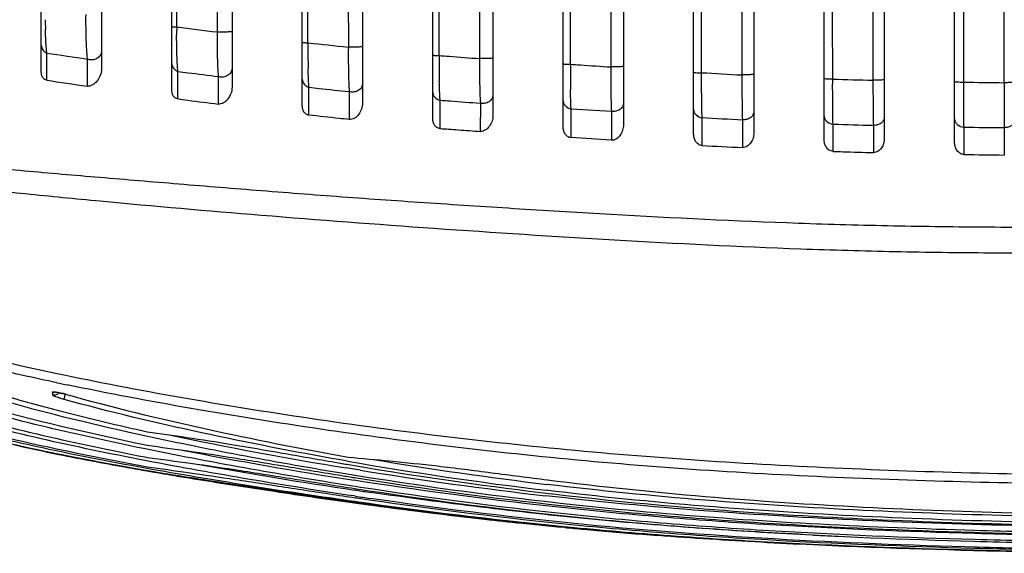
# Model space of a CAD drawing. Units: millimetres. Extents: x 711 to 2263, y -243 to 814.
# Drawn here: x 1827 to 1876, y 389 to 415 of the extents above; entities that cross this region are included whole.
import ezdxf

# ---------------------------------------------------------------- set-up
doc = ezdxf.new("R2010")
doc.units = ezdxf.units.MM
doc.header["$LTSCALE"] = 16.335
doc.layers.add('02___PRT_ALL_AXES', color=7, linetype='CONTINUOUS')

msp = doc.modelspace()

# ---------------------------------------------------------------- linework, layer by layer
at = {"layer": '02___PRT_ALL_AXES', "color": 7, "linetype": 'Continuous'}
for p, q in [((1873.393, 409.12), (1873.393, 469.037)), ((1843.167, 468.693), (1843.189, 413.847)), ((1853.893, 409.89), (1853.893, 468.65)), ((1860.393, 409.53), (1860.393, 468.81)), ((1863.393, 468.49), (1863.393, 409.577)), ((1866.893, 409.258), (1866.893, 468.955)), ((1869.893, 468.723), (1869.893, 409.292)), ((1847.393, 410.309), (1847.393, 468.442)), ((1856.893, 468.205), (1856.893, 409.976)), ((1840.893, 410.949), (1840.893, 467.94)), ((1850.393, 467.883), (1850.393, 410.445)), ((1827.893, 412.614), (1827.893, 467.148)), ((1834.638, 414.855), (1834.61, 467.302)), ((1843.893, 467.375), (1843.893, 411.059)), ((1834.393, 411.717), (1834.393, 466.865)), ((1837.393, 466.435), (1837.393, 411.848)), ((1830.893, 465.726), (1830.893, 412.774)), ((1847.713, 413.425), (1847.699, 461.431)), ((1828.165, 412.198), (1828.168, 413.551)), ((1830.177, 413.256), (1830.174, 411.901)), ((1834.695, 411.269), (1834.7, 412.639)), ((1836.709, 412.384), (1836.705, 411.008)), ((1841.228, 411.124), (1841.229, 411.847)), ((1843.237, 411.63), (1843.234, 410.243)), ((1841.226, 410.462), (1841.228, 411.124)), ((1849.767, 411.055), (1849.765, 409.649)), ((1854.285, 409.336), (1854.287, 410.779)), ((1854.287, 410.779), (1856.294, 410.65)), ((1856.294, 410.65), (1856.293, 409.207)), ((1860.814, 408.949), (1860.815, 410.334)), ((1862.822, 410.234), (1862.822, 408.848)), ((1867.339, 408.658), (1867.338, 410.017)), ((1869.346, 409.953), (1869.346, 408.593)), ((1873.864, 408.499), (1873.864, 409.863)), ((1875.871, 409.838), (1875.871, 408.474)), ((1856.292, 409.21), (1854.284, 409.339)), ((1829.118, 397.488), (1828.923, 397.529)), ((1829.403, 397.429), (1829.118, 397.488)), ((1829.311, 396.998), (1829.198, 397.021)), ((1829.313, 396.998), (1829.2, 397.022)), ((1829.565, 396.945), (1829.311, 396.998)), ((1828.766, 396.633), (1828.766, 396.643)), ((1828.943, 396.602), (1829.103, 396.56)), ((1829.025, 396.301), (1829.104, 396.589)), ((1829.103, 396.56), (1829.103, 396.561)), ((1833.115, 394.476), (1832.737, 394.557)), ((1833.115, 394.474), (1832.737, 394.557)), ((1833.025, 394.052), (1833.166, 394.022)), ((1833.025, 394.052), (1833.166, 394.022)), ((1833.156, 393.819), (1832.987, 393.854)), ((1833.156, 393.819), (1832.987, 393.854)), ((1833.049, 393.439), (1833.169, 393.415)), ((1833.049, 393.438), (1833.169, 393.415)), ((1833.137, 393.246), (1832.707, 393.328)), ((1833.137, 393.245), (1832.707, 393.328)), ((1833.086, 392.97), (1833.173, 392.953)), ((1833.086, 392.969), (1833.173, 392.953)), ((1843.143, 393.23), (1842.792, 393.289)), ((1843.143, 393.228), (1842.792, 393.289)), ((1843.219, 393.055), (1843.593, 392.991)), ((1833.173, 392.751), (1832.799, 392.813)), ((1833.173, 392.748), (1832.799, 392.813)), ((1833.051, 392.764), (1833.429, 392.699)), ((1833.052, 392.784), (1833.175, 392.761)), ((1833.052, 392.783), (1833.175, 392.761)), ((1833.055, 392.787), (1833.432, 392.719)), ((1833.403, 392.82), (1833.07, 392.879)), ((1833.403, 392.82), (1833.071, 392.881)), ((1843.513, 392.516), (1843.036, 392.593)), ((1843.729, 392.481), (1843.037, 392.598)), ((1843.563, 392.811), (1843.086, 392.889)), ((1843.777, 392.776), (1843.087, 392.893)), ((1843.729, 392.481), (1843.513, 392.516)), ((1843.777, 392.776), (1843.563, 392.811)), ((1843.84, 392.22), (1843.479, 392.276)), ((1843.84, 392.22), (1843.48, 392.277)), ((1843.5, 392.409), (1843.596, 392.393)), ((1843.795, 391.924), (1843.528, 391.967)), ((1843.795, 391.924), (1843.528, 391.965)), ((1843.542, 391.483), (1843.46, 391.495)), ((1843.541, 391.481), (1843.46, 391.493)), ((1843.587, 391.779), (1843.505, 391.792)), ((1843.586, 391.777), (1843.505, 391.789)), ((1843.514, 391.865), (1843.597, 391.852)), ((1852.771, 391.667), (1853.03, 391.637)), ((1852.771, 391.667), (1853.03, 391.636)), ((1843.503, 391.151), (1843.597, 391.138)), ((1843.504, 391.187), (1843.602, 391.174)), ((1843.597, 391.138), (1843.504, 391.151)), ((1843.505, 391.166), (1843.599, 391.153)), ((1843.598, 391.147), (1843.506, 391.159)), ((1843.573, 391.207), (1843.509, 391.216)), ((1843.572, 391.202), (1843.509, 391.211)), ((1843.532, 391.408), (1843.599, 391.399)), ((1847.363, 390.648), (1847.611, 390.618)), ((1847.363, 390.647), (1847.611, 390.616)), ((1847.611, 390.617), (1847.363, 390.647)), ((1853.792, 389.94), (1853.255, 389.993)), ((1853.553, 389.963), (1853.255, 389.992)), ((1853.792, 389.94), (1853.553, 389.963)), ((1853.982, 389.923), (1853.792, 389.94)), ((1853.982, 389.922), (1853.792, 389.94)), ((1866.469, 389.068), (1865.717, 389.101)), ((1866.279, 389.072), (1865.717, 389.098)), ((1866.469, 389.063), (1866.279, 389.072))]:
    msp.add_line(p, q, dxfattribs=at)
msp.add_lwpolyline([(1828.574, 396.676), (1828.567, 396.675), (1828.6, 396.673), (1828.682, 396.66), (1828.8, 396.636), (1828.943, 396.602)], dxfattribs=at)
for centre, radius, start, end in [((1853.396, 415.353), 25.308, 180.3166, 181.3631), ((1870.71, 414.414), 36.075, 179.299, 179.9666), ((1888.246, 843.109), 431.601, 262.86494, 263.13443), ((1882.09, 413.599), 40.914, 179.349, 180.3282), ((1882.981, 797.325), 385.536, 263.77531, 264.07584), ((1883.435, 782.816), 373.378, 261.48787, 261.79948), ((1873.365, 413.533), 32.188, 180.3013, 181.3268), ((1896.352, 413.083), 48.64, 179.596, 180.4169), ((1886.033, 412.992), 38.321, 180.3945, 181.2561), ((1917.583, 412.551), 63.33, 179.60191, 180.22489), ((1883.975, 808.509), 396.613, 266.64908, 266.93975), ((1890.38, 823.038), 415.523, 261.38869, 261.66896), ((1904.548, 412.485), 50.296, 180.2081, 180.8599), ((1876.624, 673.698), 261.604, 267.96189, 268.40203), ((1884.765, 1127.136), 715.116, 269.125534, 269.286615), ((1884.912, 871.849), 462.143, 267.01116, 267.26033), ((1876.549, 668.561), 258.708, 267.95979, 268.40469), ((1883.545, 1100.443), 690.648, 269.196845, 269.363369), ((1884.214, 856.11), 447.773, 267.0045, 267.26174), ((1879.92, 818.371), 409.916, 269.1535, 269.43411), ((1859.837, 544.413), 150.543, 258.05091, 258.25695), ((1834.212, 396.871), 5.776, 181.9282, 183.4766), ((1827.31, 390.143), 6.664, 74.3889, 75.722), ((1861.424, 522.394), 130.789, 255.59321, 257.52064), ((1875.622, 591.764), 201.519, 258.15885, 260.7087), ((1852.857, 513.229), 122.065, 257.68159, 258.29866), ((1854.863, 522.869), 131.912, 258.29475, 258.59052), ((1859.225, 544.865), 154.336, 258.61836, 259.8627), ((1879.331, 622.372), 232.872, 258.98083, 261.14392), ((1882.114, 650.662), 261.737, 259.797, 261.51733), ((1894.976, 696.588), 307.914, 260.19147, 260.32329), ((1875.906, 581.975), 191.569, 260.15271, 263.14527), ((1876.014, 585.226), 194.949, 260.4271, 263.15258), ((1875.977, 582.526), 191.826, 260.53814, 263.1441), ((1865.321, 578.464), 188.483, 259.83623, 260.14178), ((1860.857, 558.834), 168.364, 260.5365, 260.80585), ((1869.782, 604.236), 214.638, 260.24868, 260.42289), ((1875.861, 640.478), 251.386, 260.43108, 260.8676), ((1888.78, 674.657), 285.857, 260.75549, 260.88575), ((1876.486, 596.288), 206.123, 260.86928, 263.46142), ((1891.57, 738.242), 350.404, 260.86874, 261.4556), ((1889.527, 724.126), 336.142, 261.44237, 261.7948), ((1879.502, 633.298), 244.477, 261.54162, 261.71131), ((1879.501, 633.314), 244.193, 261.54243, 261.71197), ((1885.429, 695.711), 307.432, 261.79507, 262.16188), ((1885.445, 690.432), 302.169, 261.90482, 262.02155), ((1881.939, 670.495), 281.976, 262.18496, 262.68343), ((1881.723, 668.71), 280.179, 262.17896, 262.68064), ((1878.214, 641.778), 253.019, 262.13626, 264.46098), ((1879.321, 650.107), 261.421, 262.6835, 262.97828), ((1880.047, 655.839), 267.198, 262.6855, 262.9739), ((1877.91, 638.575), 249.803, 263.03324, 263.5836), ((1876.874, 629.395), 240.564, 263.58446, 264.02064), ((1875.485, 615.637), 226.737, 264.55824, 264.79648), ((1875.423, 615.103), 226.2, 264.56103, 264.79983), ((1875.324, 614.02), 225.112, 264.79989, 264.97058), ((1875.409, 615.125), 226.22, 264.9736, 265.74317), ((1881.373, 690.65), 301.475, 267.14332, 267.41234)]:
    msp.add_arc(centre, radius, start, end, dxfattribs=at)
for points, knots in [([(1860.792, 412.568), (1860.79, 417.313), (1860.783, 436.29), (1860.776, 455.268), (1860.772, 469.5)], [0, 0, 0, 0, 0.250029, 1, 1, 1, 1]), ([(1862.782, 469.566), (1862.786, 455.292), (1862.792, 436.259), (1862.8, 417.226), (1862.801, 412.467)], [0, 0, 0, 0, 0.749973, 1, 1, 1, 1]), ([(1867.32, 412.26), (1867.319, 417.046), (1867.312, 436.192), (1867.306, 455.337), (1867.303, 469.696)], [0, 0, 0, 0, 0.250019, 1, 1, 1, 1]), ([(1856.248, 469.351), (1856.249, 464.644), (1856.256, 445.814), (1856.263, 426.984), (1856.267, 412.861)], [0, 0, 0, 0, 0.249979, 1, 1, 1, 1]), ([(1830.103, 415.466), (1830.098, 415.04), (1830.104, 414.303), (1830.141, 413.566), (1830.177, 413.256)], [0, 0, 0, 0, 0.577321, 1, 1, 1, 1]), ([(1828.131, 413.952), (1828.127, 414.012), (1828.11, 414.278), (1828.1, 414.544), (1828.095, 414.751)], [0, 0, 0, 0, 0.224213, 1, 1, 1, 1]), ([(1834.393, 414.874), (1834.393, 414.873), (1834.401, 414.87), (1834.412, 414.868), (1834.433, 414.865), (1834.475, 414.862), (1834.544, 414.858), (1834.604, 414.856), (1834.638, 414.855)], [0, 0, 0, 0, 0.020679, 0.072548, 0.15656, 0.271752, 0.588122, 1, 1, 1, 1]), ([(1836.652, 414.6), (1836.647, 414.177), (1836.65, 413.438), (1836.68, 412.699), (1836.709, 412.384)], [0, 0, 0, 0, 0.572009, 1, 1, 1, 1]), ([(1837.393, 414.621), (1837.393, 414.619), (1837.385, 414.617), (1837.374, 414.614), (1837.353, 414.612), (1837.311, 414.608), (1837.241, 414.604), (1837.142, 414.6), (1837.026, 414.598), (1836.86, 414.597), (1836.735, 414.598), (1836.652, 414.6)], [0, 0, 0, 0, 0.007064, 0.024451, 0.052436, 0.090754, 0.196114, 0.333133, 0.492999, 0.66523, 1, 1, 1, 1]), ([(1834.648, 413.518), (1834.646, 413.59), (1834.638, 413.895), (1834.635, 414.201), (1834.635, 414.435)], [0, 0, 0, 0, 0.234687, 1, 1, 1, 1]), ([(1840.893, 414.088), (1840.893, 414.086), (1840.902, 414.083), (1840.915, 414.08), (1840.94, 414.076), (1840.989, 414.071), (1841.07, 414.067), (1841.14, 414.064), (1841.179, 414.063)], [0, 0, 0, 0, 0.02174, 0.07464, 0.159827, 0.276152, 0.593166, 1, 1, 1, 1]), ([(1827.893, 413.941), (1827.893, 413.861), (1827.95, 413.692), (1828.09, 413.586), (1828.168, 413.551)], [0, 0, 0, 0, 0.483235, 1, 1, 1, 1]), ([(1828.168, 413.551), (1828.165, 413.581), (1828.15, 413.714), (1828.138, 413.848), (1828.131, 413.952)], [0, 0, 0, 0, 0.223542, 1, 1, 1, 1]), ([(1830.893, 413.648), (1830.893, 413.575), (1830.846, 413.422), (1830.664, 413.262), (1830.423, 413.196), (1830.254, 413.225), (1830.177, 413.256)], [0, 0, 0, 0, 0.231286, 0.477148, 0.73766, 1, 1, 1, 1]), ([(1843.189, 413.847), (1843.185, 413.426), (1843.187, 412.687), (1843.212, 411.948), (1843.237, 411.63)], [0, 0, 0, 0, 0.568961, 1, 1, 1, 1]), ([(1843.893, 413.873), (1843.893, 413.871), (1843.886, 413.868), (1843.868, 413.864), (1843.823, 413.858), (1843.753, 413.853), (1843.66, 413.849), (1843.55, 413.846), (1843.392, 413.844), (1843.27, 413.845), (1843.189, 413.847)], [0, 0, 0, 0, 0.007399, 0.02448, 0.089077, 0.191862, 0.326236, 0.484274, 0.656453, 1, 1, 1, 1]), ([(1834.668, 413.058), (1834.666, 413.093), (1834.658, 413.247), (1834.652, 413.401), (1834.648, 413.518)], [0, 0, 0, 0, 0.234, 1, 1, 1, 1]), ([(1834.7, 412.639), (1834.697, 412.67), (1834.684, 412.809), (1834.674, 412.949), (1834.668, 413.058)], [0, 0, 0, 0, 0.223715, 1, 1, 1, 1]), ([(1847.393, 413.454), (1847.393, 413.451), (1847.403, 413.447), (1847.418, 413.444), (1847.447, 413.44), (1847.502, 413.434), (1847.593, 413.429), (1847.67, 413.426), (1847.713, 413.425)], [0, 0, 0, 0, 0.022426, 0.076167, 0.162383, 0.279734, 0.597423, 1, 1, 1, 1]), ([(1847.713, 413.425), (1847.881, 413.413), (1848.551, 413.365), (1849.222, 413.315), (1849.725, 413.277)], [0, 0, 0, 0, 0.249118, 1, 1, 1, 1]), ([(1849.725, 413.277), (1849.722, 412.857), (1849.725, 412.117), (1849.746, 411.376), (1849.767, 411.055)], [0, 0, 0, 0, 0.566373, 1, 1, 1, 1]), ([(1850.393, 413.306), (1850.393, 413.301), (1850.365, 413.297), (1850.332, 413.29), (1850.261, 413.285), (1850.176, 413.28), (1850.073, 413.277), (1849.921, 413.274), (1849.804, 413.275), (1849.725, 413.277)], [0, 0, 0, 0, 0.023918, 0.087105, 0.187739, 0.319911, 0.476448, 0.648655, 1, 1, 1, 1]), ([(1828.165, 412.198), (1828.126, 412.204), (1828.044, 412.235), (1827.952, 412.335), (1827.902, 412.469), (1827.893, 412.565), (1827.893, 412.614)], [0, 0, 0, 0, 0.220627, 0.465003, 0.730186, 1, 1, 1, 1]), ([(1830.893, 412.774), (1830.893, 412.661), (1830.843, 412.438), (1830.652, 412.089), (1830.359, 411.874), (1830.174, 411.901)], [0, 0, 0, 0, 0.278892, 0.540733, 1, 1, 1, 1]), ([(1834.393, 413.034), (1834.393, 412.951), (1834.459, 412.772), (1834.614, 412.67), (1834.7, 412.639)], [0, 0, 0, 0, 0.479463, 1, 1, 1, 1]), ([(1834.7, 412.639), (1834.866, 412.617), (1835.536, 412.531), (1836.206, 412.447), (1836.709, 412.384)], [0, 0, 0, 0, 0.248169, 1, 1, 1, 1]), ([(1837.393, 412.781), (1837.393, 412.711), (1837.349, 412.566), (1837.178, 412.411), (1836.949, 412.341), (1836.785, 412.359), (1836.709, 412.384)], [0, 0, 0, 0, 0.2289, 0.473592, 0.73491, 1, 1, 1, 1]), ([(1841.202, 412.288), (1841.2, 412.327), (1841.193, 412.494), (1841.188, 412.66), (1841.185, 412.788)], [0, 0, 0, 0, 0.234247, 1, 1, 1, 1]), ([(1853.893, 413.022), (1853.893, 413.019), (1853.905, 413.014), (1853.922, 413.01), (1853.954, 413.006), (1854.017, 413), (1854.119, 412.994), (1854.206, 412.992), (1854.254, 412.991)], [0, 0, 0, 0, 0.022803, 0.077436, 0.164889, 0.283541, 0.602268, 1, 1, 1, 1]), ([(1854.254, 412.991), (1854.421, 412.98), (1855.092, 412.937), (1855.763, 412.894), (1856.267, 412.861)], [0, 0, 0, 0, 0.249322, 1, 1, 1, 1]), ([(1856.267, 412.861), (1856.264, 412.446), (1856.265, 411.709), (1856.279, 410.971), (1856.294, 410.65)], [0, 0, 0, 0, 0.563719, 1, 1, 1, 1]), ([(1856.893, 412.893), (1856.893, 412.888), (1856.868, 412.884), (1856.837, 412.877), (1856.773, 412.872), (1856.694, 412.866), (1856.597, 412.863), (1856.454, 412.86), (1856.342, 412.86), (1856.267, 412.861)], [0, 0, 0, 0, 0.023952, 0.085679, 0.183644, 0.313529, 0.468483, 0.641205, 1, 1, 1, 1]), ([(1860.393, 412.602), (1860.393, 412.599), (1860.406, 412.594), (1860.425, 412.589), (1860.462, 412.584), (1860.532, 412.577), (1860.644, 412.571), (1860.739, 412.569), (1860.792, 412.568)], [0, 0, 0, 0, 0.023282, 0.078837, 0.167527, 0.287461, 0.607142, 1, 1, 1, 1]), ([(1860.815, 410.334), (1860.803, 410.658), (1860.791, 411.403), (1860.79, 412.147), (1860.792, 412.568)], [0, 0, 0, 0, 0.434948, 1, 1, 1, 1]), ([(1840.893, 412.245), (1840.893, 412.158), (1840.968, 411.971), (1841.137, 411.874), (1841.229, 411.847)], [0, 0, 0, 0, 0.475797, 1, 1, 1, 1]), ([(1841.229, 411.847), (1841.226, 411.879), (1841.215, 412.026), (1841.207, 412.174), (1841.202, 412.288)], [0, 0, 0, 0, 0.2239, 1, 1, 1, 1]), ([(1847.737, 411.649), (1847.736, 411.689), (1847.729, 411.856), (1847.725, 412.024), (1847.722, 412.152)], [0, 0, 0, 0, 0.234926, 1, 1, 1, 1]), ([(1862.801, 412.467), (1862.799, 412.047), (1862.8, 411.302), (1862.811, 410.557), (1862.822, 410.234)], [0, 0, 0, 0, 0.565006, 1, 1, 1, 1]), ([(1863.393, 412.502), (1863.393, 412.497), (1863.37, 412.492), (1863.341, 412.485), (1863.281, 412.48), (1863.208, 412.474), (1863.117, 412.47), (1862.981, 412.467), (1862.874, 412.466), (1862.801, 412.467)], [0, 0, 0, 0, 0.024076, 0.084718, 0.180971, 0.308996, 0.462605, 0.635167, 1, 1, 1, 1]), ([(1866.893, 412.296), (1866.893, 412.293), (1866.907, 412.287), (1866.928, 412.282), (1866.968, 412.276), (1867.043, 412.269), (1867.163, 412.263), (1867.264, 412.26), (1867.32, 412.26)], [0, 0, 0, 0, 0.023898, 0.080248, 0.169917, 0.290824, 0.611109, 1, 1, 1, 1]), ([(1867.338, 410.017), (1867.329, 410.341), (1867.32, 411.089), (1867.319, 411.836), (1867.32, 412.26)], [0, 0, 0, 0, 0.434078, 1, 1, 1, 1]), ([(1869.329, 412.196), (1869.328, 411.773), (1869.329, 411.025), (1869.338, 410.277), (1869.346, 409.953)], [0, 0, 0, 0, 0.565975, 1, 1, 1, 1]), ([(1869.893, 412.233), (1869.893, 412.229), (1869.872, 412.222), (1869.844, 412.216), (1869.788, 412.21), (1869.719, 412.204), (1869.633, 412.2), (1869.502, 412.196), (1869.399, 412.195), (1869.329, 412.196)], [0, 0, 0, 0, 0.024386, 0.0843, 0.179303, 0.305932, 0.458493, 0.630855, 1, 1, 1, 1]), ([(1873.393, 412.143), (1873.393, 412.139), (1873.408, 412.133), (1873.431, 412.127), (1873.474, 412.121), (1873.555, 412.113), (1873.683, 412.106), (1873.792, 412.104), (1873.851, 412.104)], [0, 0, 0, 0, 0.024461, 0.081669, 0.172438, 0.294456, 0.615471, 1, 1, 1, 1]), ([(1873.864, 409.863), (1873.861, 410.008), (1873.852, 410.755), (1873.85, 411.502), (1873.851, 412.104)], [0, 0, 0, 0, 0.194317, 1, 1, 1, 1]), ([(1876.393, 412.116), (1876.393, 412.112), (1876.374, 412.105), (1876.347, 412.099), (1876.296, 412.092), (1876.231, 412.086), (1876.15, 412.081), (1876.026, 412.077), (1875.928, 412.075), (1875.861, 412.076)], [0, 0, 0, 0, 0.024763, 0.083897, 0.177536, 0.302629, 0.454024, 0.626137, 1, 1, 1, 1]), ([(1875.861, 412.076), (1875.861, 411.857), (1875.861, 411.111), (1875.864, 410.365), (1875.871, 409.838)], [0, 0, 0, 0, 0.293111, 1, 1, 1, 1]), ([(1834.695, 411.269), (1834.65, 411.275), (1834.559, 411.309), (1834.458, 411.419), (1834.403, 411.562), (1834.393, 411.666), (1834.393, 411.717)], [0, 0, 0, 0, 0.230046, 0.476655, 0.737607, 1, 1, 1, 1]), ([(1837.393, 411.848), (1837.393, 411.742), (1837.352, 411.534), (1837.205, 411.263), (1836.994, 411.057), (1836.797, 410.996), (1836.705, 411.008)], [0, 0, 0, 0, 0.266837, 0.52271, 0.766466, 1, 1, 1, 1]), ([(1841.229, 411.847), (1841.396, 411.828), (1842.065, 411.755), (1842.734, 411.683), (1843.237, 411.63)], [0, 0, 0, 0, 0.248997, 1, 1, 1, 1]), ([(1843.893, 412.029), (1843.893, 411.963), (1843.851, 411.823), (1843.69, 411.672), (1843.47, 411.598), (1843.312, 411.609), (1843.237, 411.63)], [0, 0, 0, 0, 0.22741, 0.471189, 0.732861, 1, 1, 1, 1]), ([(1847.393, 411.604), (1847.393, 411.513), (1847.478, 411.317), (1847.663, 411.224), (1847.762, 411.202)], [0, 0, 0, 0, 0.472293, 1, 1, 1, 1]), ([(1847.762, 411.202), (1847.759, 411.235), (1847.749, 411.385), (1847.742, 411.534), (1847.737, 411.649)], [0, 0, 0, 0, 0.224824, 1, 1, 1, 1]), ([(1854.287, 410.779), (1854.283, 410.846), (1854.269, 411.163), (1854.262, 411.48), (1854.258, 411.73)], [0, 0, 0, 0, 0.211191, 1, 1, 1, 1]), ([(1834.695, 411.269), (1834.86, 411.247), (1835.53, 411.159), (1836.2, 411.074), (1836.704, 411.01)], [0, 0, 0, 0, 0.247755, 1, 1, 1, 1]), ([(1847.76, 409.791), (1847.763, 410.026), (1847.761, 410.496), (1847.761, 410.967), (1847.762, 411.202)], [0, 0, 0, 0, 0.499982, 1, 1, 1, 1]), ([(1847.762, 411.202), (1847.928, 411.19), (1848.597, 411.142), (1849.265, 411.093), (1849.767, 411.055)], [0, 0, 0, 0, 0.2491, 1, 1, 1, 1]), ([(1850.393, 411.457), (1850.393, 411.394), (1850.354, 411.261), (1850.202, 411.112), (1849.993, 411.036), (1849.841, 411.039), (1849.767, 411.055)], [0, 0, 0, 0, 0.225876, 0.468949, 0.731193, 1, 1, 1, 1]), ([(1853.893, 411.18), (1853.893, 411.134), (1853.914, 411.037), (1854.031, 410.869), (1854.183, 410.798), (1854.287, 410.779)], [0, 0, 0, 0, 0.231132, 0.473819, 1, 1, 1, 1]), ([(1841.226, 410.462), (1841.176, 410.468), (1841.073, 410.506), (1840.963, 410.628), (1840.904, 410.783), (1840.893, 410.894), (1840.893, 410.949)], [0, 0, 0, 0, 0.237073, 0.485676, 0.743134, 1, 1, 1, 1]), ([(1843.893, 411.059), (1843.893, 410.959), (1843.857, 410.76), (1843.721, 410.497), (1843.518, 410.293), (1843.325, 410.234), (1843.234, 410.243)], [0, 0, 0, 0, 0.261476, 0.515572, 0.761276, 1, 1, 1, 1]), ([(1856.893, 411.052), (1856.893, 410.991), (1856.856, 410.864), (1856.713, 410.719), (1856.514, 410.641), (1856.366, 410.638), (1856.294, 410.65)], [0, 0, 0, 0, 0.224585, 0.46676, 0.729214, 1, 1, 1, 1]), ([(1860.393, 410.741), (1860.393, 410.692), (1860.416, 410.592), (1860.542, 410.418), (1860.705, 410.348), (1860.815, 410.334)], [0, 0, 0, 0, 0.230728, 0.473593, 1, 1, 1, 1]), ([(1863.393, 410.641), (1863.393, 410.582), (1863.359, 410.459), (1863.224, 410.316), (1863.034, 410.234), (1862.892, 410.225), (1862.822, 410.234)], [0, 0, 0, 0, 0.225664, 0.467659, 0.729178, 1, 1, 1, 1]), ([(1843.236, 410.241), (1843.065, 410.259), (1842.396, 410.331), (1841.726, 410.405), (1841.227, 410.461)], [0, 0, 0, 0, 0.253926, 1, 1, 1, 1]), ([(1847.76, 409.791), (1847.704, 409.795), (1847.59, 409.833), (1847.47, 409.965), (1847.405, 410.132), (1847.393, 410.25), (1847.393, 410.309)], [0, 0, 0, 0, 0.240556, 0.490533, 0.745361, 1, 1, 1, 1]), ([(1850.393, 410.445), (1850.393, 410.349), (1850.361, 410.159), (1850.235, 409.904), (1850.041, 409.703), (1849.855, 409.643), (1849.765, 409.649)], [0, 0, 0, 0, 0.257891, 0.510738, 0.757786, 1, 1, 1, 1]), ([(1866.893, 410.428), (1866.893, 410.377), (1866.917, 410.273), (1867.052, 410.094), (1867.224, 410.027), (1867.338, 410.017)], [0, 0, 0, 0, 0.230504, 0.473588, 1, 1, 1, 1]), ([(1869.893, 410.365), (1869.893, 410.307), (1869.861, 410.187), (1869.733, 410.045), (1869.552, 409.961), (1869.415, 409.948), (1869.346, 409.953)], [0, 0, 0, 0, 0.22657, 0.468468, 0.729234, 1, 1, 1, 1]), ([(1873.393, 410.276), (1873.393, 410.224), (1873.419, 410.115), (1873.563, 409.933), (1873.744, 409.869), (1873.864, 409.863)], [0, 0, 0, 0, 0.229961, 0.473187, 1, 1, 1, 1]), ([(1876.393, 410.251), (1876.393, 410.195), (1876.363, 410.079), (1876.243, 409.939), (1876.069, 409.852), (1875.937, 409.835), (1875.871, 409.838)], [0, 0, 0, 0, 0.227133, 0.468854, 0.729045, 1, 1, 1, 1]), ([(1847.76, 409.791), (1847.901, 409.781), (1848.205, 409.763), (1848.873, 409.714), (1849.4, 409.676), (1849.765, 409.649)], [0, 0, 0, 0, 0.211921, 0.453223, 1, 1, 1, 1]), ([(1854.285, 409.336), (1854.225, 409.34), (1854.102, 409.382), (1853.975, 409.525), (1853.906, 409.702), (1853.893, 409.828), (1853.893, 409.89)], [0, 0, 0, 0, 0.244487, 0.495039, 0.747859, 1, 1, 1, 1]), ([(1856.893, 409.976), (1856.893, 409.885), (1856.865, 409.703), (1856.748, 409.457), (1856.561, 409.259), (1856.38, 409.201), (1856.293, 409.207)], [0, 0, 0, 0, 0.254664, 0.506325, 0.754545, 1, 1, 1, 1]), ([(1860.814, 408.949), (1860.749, 408.952), (1860.619, 408.997), (1860.483, 409.147), (1860.408, 409.332), (1860.393, 409.465), (1860.393, 409.53)], [0, 0, 0, 0, 0.247278, 0.49793, 0.749362, 1, 1, 1, 1]), ([(1863.393, 409.577), (1863.393, 409.492), (1863.368, 409.32), (1863.258, 409.085), (1863.078, 408.898), (1862.906, 408.844), (1862.822, 408.848)], [0, 0, 0, 0, 0.252625, 0.503474, 0.752418, 1, 1, 1, 1]), ([(1867.339, 408.658), (1867.271, 408.66), (1867.133, 408.705), (1866.99, 408.86), (1866.91, 409.053), (1866.893, 409.19), (1866.893, 409.258)], [0, 0, 0, 0, 0.248656, 0.499251, 0.749991, 1, 1, 1, 1]), ([(1869.893, 409.292), (1869.893, 409.211), (1869.87, 409.046), (1869.766, 408.821), (1869.592, 408.642), (1869.427, 408.59), (1869.346, 408.593)], [0, 0, 0, 0, 0.251461, 0.501903, 0.751312, 1, 1, 1, 1]), ([(1884.643, 404.848), (1883.051, 404.849), (1879.87, 404.855), (1875.103, 404.869), (1870.352, 404.925), (1864.077, 405.099), (1857.868, 405.409), (1851.746, 405.779), (1847.276, 406.068), (1842.904, 406.376), (1838.651, 406.701), (1834.548, 407.038), (1830.619, 407.364), (1826.869, 407.687), (1823.281, 408.021), (1820.382, 408.307), (1818.4, 408.515), (1817.289, 408.636), (1816.737, 408.695), (1816.462, 408.726)], [0, 0, 0, 0, 0.069887, 0.139698, 0.209276, 0.278502, 0.415306, 0.482224, 0.547788, 0.611985, 0.674626, 0.735067, 0.792744, 0.847731, 0.900329, 0.950937, 0.975635, 0.987859, 1, 1, 1, 1]), ([(1867.339, 408.657), (1867.505, 408.651), (1868.174, 408.628), (1868.843, 408.607), (1869.346, 408.593)], [0, 0, 0, 0, 0.247947, 1, 1, 1, 1]), ([(1873.864, 408.499), (1873.793, 408.5), (1873.648, 408.546), (1873.497, 408.706), (1873.411, 408.905), (1873.393, 409.049), (1873.393, 409.12)], [0, 0, 0, 0, 0.249498, 0.499968, 0.75028, 1, 1, 1, 1]), ([(1884.643, 403.577), (1881.48, 403.577), (1876.741, 403.562), (1870.435, 403.641), (1864.196, 403.819), (1856.537, 404.207), (1847.578, 404.788), (1839.041, 405.432), (1832.256, 406.025), (1827.15, 406.525), (1823.57, 406.891), (1820.13, 407.252), (1817.881, 407.499), (1816.774, 407.616)], [0, 0, 0, 0, 0.13949, 0.208967, 0.278097, 0.414724, 0.54712, 0.67397, 0.792272, 0.847452, 0.900221, 0.950936, 1, 1, 1, 1]), ([(1832.707, 393.328), (1830.985, 393.662), (1827.55, 394.377), (1822.449, 395.677), (1817.436, 397.291), (1814.189, 398.63), (1812.598, 399.367)], [0, 0, 0, 0, 0.250027, 0.50004, 0.75003, 1, 1, 1, 1]), ([(1813.265, 399.337), (1814.835, 398.625), (1818.034, 397.325), (1822.966, 395.753), (1827.981, 394.478), (1831.357, 393.77), (1833.049, 393.438)], [0, 0, 0, 0, 0.249975, 0.499964, 0.749976, 1, 1, 1, 1]), ([(1832.987, 393.854), (1831.376, 394.183), (1828.163, 394.883), (1823.39, 396.13), (1818.694, 397.649), (1815.647, 398.891), (1814.147, 399.563)], [0, 0, 0, 0, 0.25002, 0.50003, 0.75002, 1, 1, 1, 1]), ([(1817.096, 399.681), (1818.048, 399.27), (1819.969, 398.483), (1822.902, 397.442), (1825.876, 396.523), (1827.878, 395.977), (1828.883, 395.718)], [0, 0, 0, 0, 0.249996, 0.499991, 0.749994, 1, 1, 1, 1]), ([(1810.897, 399.258), (1812.633, 398.417), (1816.2, 396.925), (1823.567, 394.605), (1829.251, 393.447), (1833.052, 392.783)], [0, 0, 0, 0, 0.250003, 0.50003, 1, 1, 1, 1]), ([(1833.07, 392.879), (1829.416, 393.537), (1823.952, 394.674), (1816.86, 396.898), (1813.419, 398.311), (1811.739, 399.101)], [0, 0, 0, 0, 0.49998, 0.750003, 1, 1, 1, 1]), ([(1811.81, 399.251), (1813.486, 398.46), (1816.916, 397.038), (1823.989, 394.793), (1829.44, 393.639), (1833.086, 392.969)], [0, 0, 0, 0, 0.249998, 0.500024, 1, 1, 1, 1]), ([(1832.737, 394.557), (1830.205, 395.113), (1826.426, 396.041), (1821.479, 397.595), (1819.051, 398.509), (1817.852, 399)], [0, 0, 0, 0, 0.499983, 0.749996, 1, 1, 1, 1]), ([(1828.923, 397.529), (1828.297, 397.66), (1825.864, 398.185), (1823.443, 398.769), (1821.654, 399.24)], [0, 0, 0, 0, 0.256803, 1, 1, 1, 1]), ([(1816.725, 398.778), (1818.036, 398.241), (1820.691, 397.249), (1826.11, 395.592), (1830.252, 394.629), (1833.025, 394.052)], [0, 0, 0, 0, 0.250003, 0.500018, 1, 1, 1, 1]), ([(1828.668, 397.132), (1828.107, 397.251), (1825.912, 397.729), (1823.728, 398.259), (1822.113, 398.693)], [0, 0, 0, 0, 0.255508, 1, 1, 1, 1]), ([(1884.643, 392.49), (1882.216, 392.49), (1877.366, 392.541), (1870.115, 392.745), (1862.922, 393.081), (1853.571, 393.768), (1844.464, 394.825), (1835.683, 396.217), (1831.462, 397.004), (1829.403, 397.429)], [0, 0, 0, 0, 0.131091, 0.261886, 0.391718, 0.519917, 0.768147, 0.886502, 1, 1, 1, 1]), ([(1884.643, 392.039), (1882.222, 392.039), (1877.387, 392.095), (1870.157, 392.287), (1862.985, 392.612), (1855.916, 393.124), (1849, 393.838), (1842.288, 394.723), (1835.826, 395.747), (1831.617, 396.524), (1829.565, 396.945)], [0, 0, 0, 0, 0.131108, 0.261903, 0.391711, 0.51989, 0.645703, 0.768225, 0.886553, 1, 1, 1, 1]), ([(1828.443, 396.676), (1828.443, 396.681), (1828.459, 396.689), (1828.508, 396.688), (1828.613, 396.678), (1828.768, 396.646), (1828.888, 396.618), (1828.954, 396.601)], [0, 0, 0, 0, 0.026185, 0.082994, 0.295035, 0.613279, 1, 1, 1, 1]), ([(1828.455, 396.507), (1828.453, 396.508), (1828.448, 396.512), (1828.443, 396.518), (1828.443, 396.522)], [0, 0, 0, 0, 0.343424, 1, 1, 1, 1]), ([(1828.783, 396.373), (1828.711, 396.396), (1828.615, 396.428), (1828.506, 396.476), (1828.468, 396.496), (1828.455, 396.507)], [0, 0, 0, 0, 0.633819, 0.857763, 1, 1, 1, 1]), ([(1828.991, 396.589), (1828.962, 396.59), (1828.908, 396.592), (1828.835, 396.603), (1828.792, 396.608), (1828.764, 396.626), (1828.766, 396.633)], [0, 0, 0, 0, 0.375053, 0.692692, 0.90901, 1, 1, 1, 1]), ([(1829.103, 396.561), (1831.418, 395.915), (1836.093, 394.783), (1840.811, 393.853), (1843.178, 393.434)], [0, 0, 0, 0, 0.499985, 1, 1, 1, 1]), ([(1829.025, 396.301), (1829.005, 396.307), (1828.923, 396.329), (1828.842, 396.354), (1828.783, 396.373)], [0, 0, 0, 0, 0.255922, 1, 1, 1, 1]), ([(1842.792, 393.289), (1840.478, 393.696), (1835.865, 394.595), (1831.292, 395.682), (1829.025, 396.301)], [0, 0, 0, 0, 0.500014, 1, 1, 1, 1]), ([(1843.036, 392.593), (1841.375, 392.866), (1838.06, 393.452), (1834.76, 394.117), (1833.115, 394.474)], [0, 0, 0, 0, 0.500002, 1, 1, 1, 1]), ([(1833.162, 394.695), (1833.816, 394.598), (1835.221, 394.408), (1837.464, 394.052), (1839.927, 393.629), (1841.644, 393.326), (1842.521, 393.175)], [0, 0, 0, 0, 0.209243, 0.448697, 0.718343, 1, 1, 1, 1]), ([(1833.166, 394.022), (1833.842, 393.926), (1835.297, 393.734), (1837.621, 393.376), (1840.174, 392.957), (1841.951, 392.66), (1842.858, 392.512)], [0, 0, 0, 0, 0.208746, 0.448905, 0.718989, 1, 1, 1, 1]), ([(1843.528, 391.965), (1841.792, 392.235), (1838.328, 392.815), (1834.877, 393.469), (1833.156, 393.819)], [0, 0, 0, 0, 0.500001, 1, 1, 1, 1]), ([(1843.178, 393.434), (1843.873, 393.363), (1845.357, 393.235), (1847.739, 392.985), (1850.35, 392.65), (1852.176, 392.414), (1853.106, 392.297)], [0, 0, 0, 0, 0.209753, 0.447255, 0.718771, 1, 1, 1, 1]), ([(1843.46, 391.493), (1841.734, 391.75), (1838.287, 392.301), (1834.851, 392.916), (1833.137, 393.245)], [0, 0, 0, 0, 0.500001, 1, 1, 1, 1]), ([(1833.169, 393.415), (1833.888, 393.316), (1835.443, 393.117), (1837.927, 392.748), (1840.655, 392.316), (1842.55, 392.013), (1843.514, 391.865)], [0, 0, 0, 0, 0.207941, 0.449576, 0.720353, 1, 1, 1, 1]), ([(1833.173, 392.953), (1833.851, 392.852), (1835.312, 392.648), (1837.65, 392.303), (1840.221, 391.909), (1842.012, 391.635), (1842.925, 391.498)], [0, 0, 0, 0, 0.208683, 0.448883, 0.719035, 1, 1, 1, 1]), ([(1843.504, 391.151), (1841.778, 391.388), (1838.33, 391.894), (1834.89, 392.45), (1833.173, 392.748)], [0, 0, 0, 0, 0.5, 1, 1, 1, 1]), ([(1843.509, 391.211), (1841.82, 391.45), (1838.447, 391.958), (1835.082, 392.52), (1833.403, 392.82)], [0, 0, 0, 0, 0.500001, 1, 1, 1, 1]), ([(1833.956, 392.633), (1835.314, 392.413), (1838.292, 391.952), (1841.273, 391.504), (1842.895, 391.273)], [0, 0, 0, 0, 0.456425, 1, 1, 1, 1]), ([(1884.643, 389.609), (1882.932, 389.609), (1879.511, 389.642), (1870.96, 389.839), (1858.994, 390.42), (1848.795, 391.667), (1843.729, 392.481)], [0, 0, 0, 0, 0.125015, 0.250031, 0.625034, 1, 1, 1, 1]), ([(1843.596, 392.393), (1846.985, 391.851), (1852.09, 391.161), (1858.923, 390.499), (1865.771, 390.003), (1872.631, 389.713), (1879.494, 389.556), (1882.927, 389.523), (1884.643, 389.523)], [0, 0, 0, 0, 0.249986, 0.374989, 0.499992, 0.749991, 0.874996, 1, 1, 1, 1]), ([(1884.643, 389.463), (1882.937, 389.463), (1879.526, 389.495), (1872.705, 389.647), (1865.887, 389.923), (1859.08, 390.399), (1852.287, 391.034), (1847.212, 391.7), (1843.84, 392.22)], [0, 0, 0, 0, 0.125004, 0.250008, 0.500007, 0.62501, 0.750012, 1, 1, 1, 1]), ([(1884.643, 390.39), (1882.007, 390.39), (1876.736, 390.467), (1868.834, 390.742), (1860.941, 391.235), (1855.695, 391.757), (1853.078, 392.072)], [0, 0, 0, 0, 0.250003, 0.500006, 0.750005, 1, 1, 1, 1]), ([(1853.106, 392.297), (1855.719, 391.968), (1860.96, 391.423), (1868.845, 390.904), (1876.742, 390.616), (1882.009, 390.54), (1884.643, 390.54)], [0, 0, 0, 0, 0.249993, 0.499992, 0.749996, 1, 1, 1, 1]), ([(1843.597, 391.852), (1846.989, 391.329), (1852.095, 390.659), (1858.928, 390.02), (1865.775, 389.542), (1872.634, 389.265), (1879.496, 389.112), (1882.927, 389.079), (1884.643, 389.079)], [0, 0, 0, 0, 0.249988, 0.37499, 0.499993, 0.749992, 0.874996, 1, 1, 1, 1]), ([(1884.643, 389.163), (1882.935, 389.163), (1879.52, 389.195), (1872.692, 389.348), (1865.866, 389.624), (1859.052, 390.1), (1852.251, 390.737), (1847.17, 391.403), (1843.795, 391.924)], [0, 0, 0, 0, 0.125004, 0.250008, 0.500007, 0.62501, 0.750012, 1, 1, 1, 1]), ([(1866.349, 389.549), (1862.66, 389.733), (1855.289, 390.24), (1847.955, 391.139), (1844.301, 391.672)], [0, 0, 0, 0, 0.500003, 1, 1, 1, 1]), ([(1884.643, 389.909), (1882.003, 389.909), (1876.722, 389.984), (1868.805, 390.243), (1860.896, 390.709), (1855.637, 391.205), (1853.014, 391.505)], [0, 0, 0, 0, 0.250003, 0.500006, 0.750005, 1, 1, 1, 1]), ([(1853.03, 391.636), (1855.65, 391.325), (1860.906, 390.809), (1868.81, 390.322), (1876.725, 390.051), (1882.004, 389.974), (1884.643, 389.974)], [0, 0, 0, 0, 0.249994, 0.499994, 0.749997, 1, 1, 1, 1]), ([(1884.643, 390.091), (1882.004, 390.091), (1876.727, 390.167), (1868.816, 390.443), (1860.914, 390.937), (1855.661, 391.459), (1853.041, 391.775)], [0, 0, 0, 0, 0.250003, 0.500006, 0.750005, 1, 1, 1, 1]), ([(1884.643, 388.644), (1882.927, 388.644), (1879.495, 388.676), (1872.632, 388.819), (1865.772, 389.07), (1858.921, 389.509), (1852.083, 390.099), (1846.97, 390.723), (1843.572, 391.202)], [0, 0, 0, 0, 0.125003, 0.250006, 0.500006, 0.625008, 0.750009, 1, 1, 1, 1]), ([(1843.599, 391.399), (1846.993, 390.9), (1852.101, 390.256), (1858.935, 389.644), (1865.781, 389.188), (1872.638, 388.925), (1879.497, 388.777), (1882.928, 388.745), (1884.643, 388.745)], [0, 0, 0, 0, 0.249989, 0.374991, 0.499994, 0.749993, 0.874997, 1, 1, 1, 1]), ([(1843.602, 391.174), (1846.998, 390.699), (1852.106, 390.08), (1858.941, 389.495), (1865.786, 389.061), (1872.641, 388.812), (1879.499, 388.67), (1882.928, 388.639), (1884.643, 388.639)], [0, 0, 0, 0, 0.24999, 0.374992, 0.499994, 0.749994, 0.874997, 1, 1, 1, 1]), ([(1884.643, 388.793), (1882.955, 388.793), (1879.58, 388.824), (1872.831, 388.969), (1864.398, 389.289), (1854.299, 390.053), (1847.598, 390.889), (1844.258, 391.375)], [0, 0, 0, 0, 0.125005, 0.250011, 0.500014, 0.750007, 1, 1, 1, 1])]:
    msp.add_open_spline(points, degree=3, knots=knots, dxfattribs=at)
for points in [[(1869.312, 469.75), (1869.317, 450.565), (1869.322, 431.381), (1869.329, 412.196)], [(1873.851, 412.104), (1873.843, 431.355), (1873.837, 450.607), (1873.831, 469.858)], [(1875.861, 412.076), (1875.853, 431.351), (1875.845, 450.627), (1875.839, 469.902)], [(1849.709, 469.123), (1849.715, 450.507), (1849.72, 431.892), (1849.725, 413.277)], [(1836.623, 467.738), (1836.633, 450.025), (1836.643, 432.313), (1836.652, 414.6)], [(1841.179, 414.063), (1841.172, 429.853), (1841.164, 445.642), (1841.157, 461.431)], [(1854.254, 412.991), (1854.25, 429.137), (1854.245, 445.284), (1854.239, 461.431)], [(1828.443, 396.676), (1828.488, 396.663), (1828.538, 396.661), (1828.584, 396.671)], [(1828.563, 396.514), (1828.523, 396.509), (1828.482, 396.511), (1828.443, 396.522)], [(1828.766, 396.633), (1828.719, 396.57), (1828.641, 396.524), (1828.563, 396.514)], [(1832.799, 392.813), (1829.843, 393.331), (1826.895, 393.915), (1823.982, 394.637)], [(1842.925, 391.498), (1843.127, 391.468), (1843.33, 391.438), (1843.532, 391.408)], [(1866.469, 389.063), (1862.237, 389.256), (1858.008, 389.535), (1853.792, 389.94)]]:
    msp.add_open_spline(points, degree=3, dxfattribs=at)

doc.saveas('drawing.dxf')
